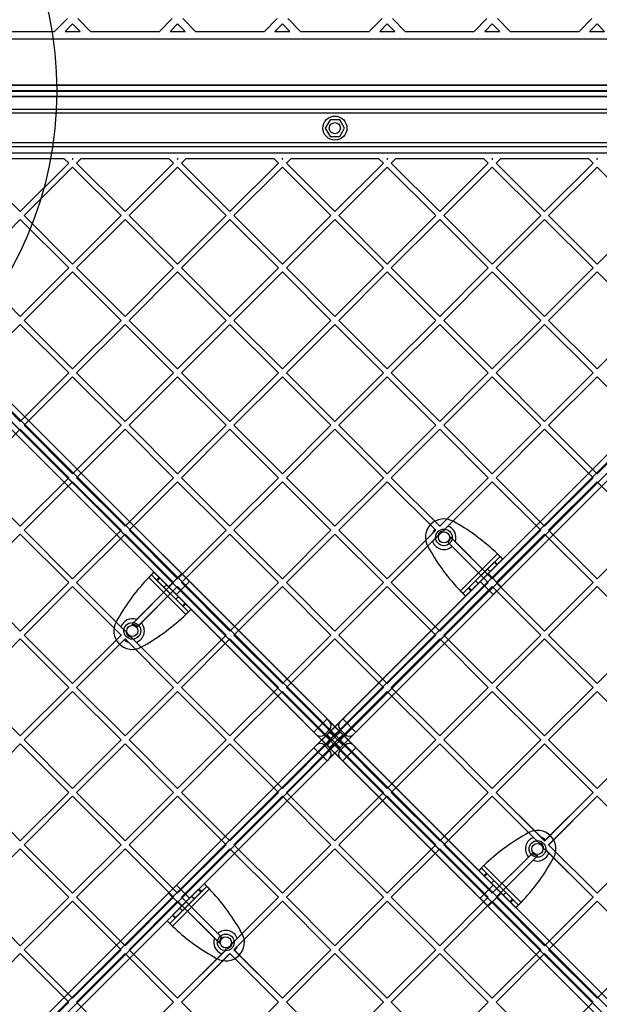
# Model space of a CAD drawing. Units: millimetres. Extents: x 16362 to 24313, y 28492 to 34050.
# Drawn here: x 19952 to 20265, y 30283 to 30814 of the extents above; entities that cross this region are included whole.
import ezdxf

# ---------------------------------------------------------------- set-up
doc = ezdxf.new("R2010")
doc.units = ezdxf.units.MM
doc.header["$LTSCALE"] = 200
doc.layers.add('OTWORY_MONTAŻOWE', color=1, linetype='Continuous')

msp = doc.modelspace()

# ---------------------------------------------------------------- linework, layer by layer
at = {"color": 7, "linetype": 'Continuous', "lineweight": 25}
for p, q in [((19971.09, 30807.86), (19977.96, 30814.73)), ((19990.49, 30807.86), (19983.62, 30814.73)), ((20027.66, 30807.86), (20034.53, 30814.73)), ((20047.06, 30807.86), (20040.19, 30814.73)), ((20084.23, 30807.86), (20091.1, 30814.73)), ((20103.63, 30807.86), (20096.76, 30814.73)), ((20140.79, 30807.86), (20147.67, 30814.73)), ((20160.2, 30807.86), (20153.32, 30814.73)), ((20197.36, 30807.86), (20204.24, 30814.73)), ((20216.77, 30807.86), (20209.89, 30814.73)), ((20253.93, 30807.86), (20260.81, 30814.73)), ((19976.75, 30807.86), (19980.79, 30811.91)), ((19984.84, 30807.86), (19980.79, 30811.91)), ((20033.31, 30807.86), (20037.36, 30811.91)), ((20041.4, 30807.86), (20037.36, 30811.91)), ((20089.88, 30807.86), (20093.93, 30811.91)), ((20097.97, 30807.86), (20093.93, 30811.91)), ((20146.45, 30807.86), (20150.5, 30811.91)), ((20154.54, 30807.86), (20150.5, 30811.91)), ((20203.02, 30807.86), (20207.06, 30811.91)), ((20211.11, 30807.86), (20207.06, 30811.91)), ((20259.59, 30807.86), (20263.63, 30811.91)), ((20267.68, 30807.86), (20263.63, 30811.91)), ((19836.97, 30803.86), (20407.46, 30803.86)), ((19933.92, 30807.86), (19971.09, 30807.86)), ((19976.75, 30807.86), (19984.84, 30807.86)), ((19990.49, 30807.86), (20027.66, 30807.86)), ((20033.31, 30807.86), (20041.4, 30807.86)), ((20047.06, 30807.86), (20084.23, 30807.86)), ((20089.88, 30807.86), (20097.97, 30807.86)), ((20103.63, 30807.86), (20140.79, 30807.86)), ((20146.45, 30807.86), (20154.54, 30807.86)), ((20160.2, 30807.86), (20197.36, 30807.86)), ((20203.02, 30807.86), (20211.11, 30807.86)), ((20216.77, 30807.86), (20253.93, 30807.86)), ((20259.59, 30807.86), (20267.68, 30807.86)), ((20430.77, 30778.86), (19813.65, 30778.86)), ((19842.7, 30778.86), (20401.73, 30778.86)), ((20432.67, 30775.66), (19811.75, 30775.66)), ((19812.71, 30775.86), (20431.71, 30775.86)), ((19813.65, 30772.66), (20430.77, 30772.66)), ((20402.23, 30772.66), (19842.2, 30772.66)), ((20401.66, 30775.86), (19842.76, 30775.86)), ((19845.2, 30775.66), (20399.22, 30775.66)), ((20352.21, 30765.66), (19892.21, 30765.66)), ((20352.21, 30763.66), (19892.21, 30763.66)), ((20119.61, 30760.16), (20117.02, 30755.66)), ((20124.81, 30760.16), (20119.61, 30760.16)), ((20127.41, 30755.66), (20124.81, 30760.16)), ((20117.02, 30755.66), (20119.61, 30751.16)), ((20119.61, 30751.16), (20124.81, 30751.16)), ((20124.81, 30751.16), (20127.41, 30755.66)), ((20438.64, 30749.16), (19798.71, 30109.23)), ((19800.12, 30106.4), (20441.47, 30747.75)), ((19802.95, 30747.75), (20115.85, 30434.85)), ((20444.3, 30106.4), (19802.95, 30747.75)), ((19805.78, 30749.16), (20445.71, 30109.23)), ((20117.97, 30436.97), (19805.78, 30749.16)), ((20352.21, 30747.66), (19892.21, 30747.66)), ((20352.21, 30745.66), (19892.21, 30745.66)), ((20126.45, 30436.97), (20438.64, 30749.16)), ((20441.47, 30747.75), (20128.58, 30434.85)), ((19798.71, 30742.09), (20110.9, 30429.9)), ((20438.64, 30102.16), (19798.71, 30742.09)), ((20113.02, 30432.03), (19800.12, 30744.92)), ((19800.12, 30744.92), (20441.47, 30103.57)), ((20444.3, 30744.92), (19802.95, 30103.57)), ((19805.78, 30102.16), (20445.71, 30742.09)), ((20410.69, 30742.16), (19833.73, 30742.16)), ((20131.4, 30432.03), (20444.3, 30744.92)), ((20445.71, 30742.09), (20133.53, 30429.9)), ((19926.34, 30736.79), (19952.51, 30710.63)), ((19976.3, 30739.16), (19928.72, 30739.16)), ((19952.51, 30710.63), (19978.67, 30736.79)), ((19954.63, 30708.5), (19980.79, 30734.67)), ((19976.3, 30739.16), (19978.67, 30736.79)), ((19980.54, 30739.16), (19980.79, 30738.91)), ((19981.04, 30739.16), (19980.54, 30739.16)), ((19980.79, 30738.91), (19981.04, 30739.16)), ((19980.79, 30734.67), (20006.95, 30708.5)), ((19982.91, 30736.79), (19985.29, 30739.16)), ((19982.91, 30736.79), (20009.08, 30710.63)), ((20032.86, 30739.16), (19985.29, 30739.16)), ((20009.08, 30710.63), (20035.24, 30736.79)), ((20011.2, 30708.5), (20037.36, 30734.67)), ((20032.86, 30739.16), (20035.24, 30736.79)), ((20037.11, 30739.16), (20037.36, 30738.91)), ((20037.61, 30739.16), (20037.11, 30739.16)), ((20037.36, 30738.91), (20037.61, 30739.16)), ((20037.36, 30734.67), (20063.52, 30708.5)), ((20039.48, 30736.79), (20041.85, 30739.16)), ((20039.48, 30736.79), (20065.64, 30710.63)), ((20089.43, 30739.16), (20041.85, 30739.16)), ((20065.64, 30710.63), (20091.81, 30736.79)), ((20067.76, 30708.5), (20093.93, 30734.67)), ((20089.43, 30739.16), (20091.81, 30736.79)), ((20093.68, 30739.16), (20093.93, 30738.91)), ((20094.18, 30739.16), (20093.68, 30739.16)), ((20093.93, 30738.91), (20094.18, 30739.16)), ((20093.93, 30734.67), (20120.09, 30708.5)), ((20096.05, 30736.79), (20098.42, 30739.16)), ((20096.05, 30736.79), (20122.21, 30710.63)), ((20146, 30739.16), (20098.42, 30739.16)), ((20122.21, 30710.63), (20148.38, 30736.79)), ((20124.33, 30708.5), (20150.5, 30734.67)), ((20146, 30739.16), (20148.38, 30736.79)), ((20150.24, 30739.16), (20150.5, 30738.91)), ((20150.75, 30739.16), (20150.24, 30739.16)), ((20150.5, 30738.91), (20150.75, 30739.16)), ((20150.5, 30734.67), (20176.66, 30708.5)), ((20152.62, 30736.79), (20154.99, 30739.16)), ((20152.62, 30736.79), (20178.78, 30710.63)), ((20202.57, 30739.16), (20154.99, 30739.16)), ((20178.78, 30710.63), (20204.94, 30736.79)), ((20180.9, 30708.5), (20207.06, 30734.67)), ((20202.57, 30739.16), (20204.94, 30736.79)), ((20206.81, 30739.16), (20207.06, 30738.91)), ((20207.32, 30739.16), (20206.81, 30739.16)), ((20207.06, 30738.91), (20207.32, 30739.16)), ((20207.06, 30734.67), (20233.23, 30708.5)), ((20209.19, 30736.79), (20211.56, 30739.16)), ((20209.19, 30736.79), (20235.35, 30710.63)), ((20259.14, 30739.16), (20211.56, 30739.16)), ((20235.35, 30710.63), (20261.51, 30736.79)), ((20237.47, 30708.5), (20263.63, 30734.67)), ((20259.14, 30739.16), (20261.51, 30736.79)), ((20263.89, 30739.16), (20263.38, 30739.16)), ((20263.38, 30739.16), (20263.63, 30738.91)), ((20263.63, 30738.91), (20263.89, 30739.16)), ((20263.63, 30734.67), (20289.8, 30708.5)), ((19954.63, 30708.5), (19980.79, 30682.34)), ((19980.79, 30682.34), (20006.95, 30708.5)), ((20011.2, 30708.5), (20037.36, 30682.34)), ((20037.36, 30682.34), (20063.52, 30708.5)), ((20067.76, 30708.5), (20093.93, 30682.34)), ((20093.93, 30682.34), (20120.09, 30708.5)), ((20124.33, 30708.5), (20150.5, 30682.34)), ((20150.5, 30682.34), (20176.66, 30708.5)), ((20180.9, 30708.5), (20207.06, 30682.34)), ((20207.06, 30682.34), (20233.23, 30708.5)), ((20237.47, 30708.5), (20263.63, 30682.34)), ((20263.63, 30682.34), (20289.8, 30708.5)), ((19926.34, 30680.22), (19952.51, 30706.38)), ((19952.51, 30706.38), (19978.67, 30680.22)), ((19982.91, 30680.22), (20009.08, 30706.38)), ((20009.08, 30706.38), (20035.24, 30680.22)), ((20039.48, 30680.22), (20065.64, 30706.38)), ((20065.64, 30706.38), (20091.81, 30680.22)), ((20096.05, 30680.22), (20122.21, 30706.38)), ((20122.21, 30706.38), (20148.38, 30680.22)), ((20152.62, 30680.22), (20178.78, 30706.38)), ((20178.78, 30706.38), (20204.94, 30680.22)), ((20209.19, 30680.22), (20235.35, 30706.38)), ((20235.35, 30706.38), (20261.51, 30680.22)), ((19926.34, 30680.22), (19952.51, 30654.06)), ((19952.51, 30654.06), (19978.67, 30680.22)), ((19954.63, 30651.94), (19980.79, 30678.1)), ((19980.79, 30678.1), (20006.95, 30651.94)), ((19982.91, 30680.22), (20009.08, 30654.06)), ((20009.08, 30654.06), (20035.24, 30680.22)), ((20011.2, 30651.94), (20037.36, 30678.1)), ((20037.36, 30678.1), (20063.52, 30651.94)), ((20039.48, 30680.22), (20065.64, 30654.06)), ((20065.64, 30654.06), (20091.81, 30680.22)), ((20067.76, 30651.94), (20093.93, 30678.1)), ((20093.93, 30678.1), (20120.09, 30651.94)), ((20096.05, 30680.22), (20122.21, 30654.06)), ((20122.21, 30654.06), (20148.38, 30680.22)), ((20124.33, 30651.94), (20150.5, 30678.1)), ((20150.5, 30678.1), (20176.66, 30651.94)), ((20152.62, 30680.22), (20178.78, 30654.06)), ((20178.78, 30654.06), (20204.94, 30680.22)), ((20180.9, 30651.94), (20207.06, 30678.1)), ((20207.06, 30678.1), (20233.23, 30651.94)), ((20209.19, 30680.22), (20235.35, 30654.06)), ((20235.35, 30654.06), (20261.51, 30680.22)), ((20237.47, 30651.94), (20263.63, 30678.1)), ((20263.63, 30678.1), (20289.8, 30651.94)), ((19926.34, 30623.65), (19952.51, 30649.81)), ((19952.51, 30649.81), (19978.67, 30623.65)), ((19954.63, 30651.94), (19980.79, 30625.77)), ((19980.79, 30625.77), (20006.95, 30651.94)), ((19982.91, 30623.65), (20009.08, 30649.81)), ((20009.08, 30649.81), (20035.24, 30623.65)), ((20011.2, 30651.94), (20037.36, 30625.77)), ((20037.36, 30625.77), (20063.52, 30651.94)), ((20039.48, 30623.65), (20065.64, 30649.81)), ((20065.64, 30649.81), (20091.81, 30623.65)), ((20067.76, 30651.94), (20093.93, 30625.77)), ((20093.93, 30625.77), (20120.09, 30651.94)), ((20096.05, 30623.65), (20122.21, 30649.81)), ((20122.21, 30649.81), (20148.38, 30623.65)), ((20124.33, 30651.94), (20150.5, 30625.77)), ((20150.5, 30625.77), (20176.66, 30651.94)), ((20152.62, 30623.65), (20178.78, 30649.81)), ((20178.78, 30649.81), (20204.94, 30623.65)), ((20180.9, 30651.94), (20207.06, 30625.77)), ((20207.06, 30625.77), (20233.23, 30651.94)), ((20209.19, 30623.65), (20235.35, 30649.81)), ((20235.35, 30649.81), (20261.51, 30623.65)), ((20237.47, 30651.94), (20263.63, 30625.77)), ((20263.63, 30625.77), (20289.8, 30651.94)), ((19926.34, 30623.65), (19952.51, 30597.49)), ((19952.51, 30597.49), (19978.67, 30623.65)), ((19982.91, 30623.65), (20009.08, 30597.49)), ((20009.08, 30597.49), (20035.24, 30623.65)), ((20039.48, 30623.65), (20065.64, 30597.49)), ((20065.64, 30597.49), (20091.81, 30623.65)), ((20096.05, 30623.65), (20122.21, 30597.49)), ((20122.21, 30597.49), (20148.38, 30623.65)), ((20152.62, 30623.65), (20178.78, 30597.49)), ((20178.78, 30597.49), (20204.94, 30623.65)), ((20209.19, 30623.65), (20235.35, 30597.49)), ((20235.35, 30597.49), (20261.51, 30623.65)), ((19954.63, 30595.37), (19980.79, 30621.53)), ((19980.79, 30621.53), (20006.95, 30595.37)), ((20011.2, 30595.37), (20037.36, 30621.53)), ((20037.36, 30621.53), (20063.52, 30595.37)), ((20067.76, 30595.37), (20093.93, 30621.53)), ((20093.93, 30621.53), (20120.09, 30595.37)), ((20124.33, 30595.37), (20150.5, 30621.53)), ((20150.5, 30621.53), (20176.66, 30595.37)), ((20180.9, 30595.37), (20207.06, 30621.53)), ((20207.06, 30621.53), (20233.23, 30595.37)), ((20237.47, 30595.37), (20263.63, 30621.53)), ((20263.63, 30621.53), (20289.8, 30595.37)), ((19926.34, 30567.08), (19952.51, 30593.25)), ((19952.51, 30593.25), (19978.67, 30567.08)), ((19954.63, 30595.37), (19980.79, 30569.2)), ((19980.79, 30569.2), (20006.95, 30595.37)), ((19982.91, 30567.08), (20009.08, 30593.25)), ((20009.08, 30593.25), (20035.24, 30567.08)), ((20011.2, 30595.37), (20037.36, 30569.2)), ((20037.36, 30569.2), (20063.52, 30595.37)), ((20039.48, 30567.08), (20065.64, 30593.25)), ((20065.64, 30593.25), (20091.81, 30567.08)), ((20067.76, 30595.37), (20093.93, 30569.2)), ((20093.93, 30569.2), (20120.09, 30595.37)), ((20096.05, 30567.08), (20122.21, 30593.25)), ((20122.21, 30593.25), (20148.38, 30567.08)), ((20124.33, 30595.37), (20150.5, 30569.2)), ((20150.5, 30569.2), (20176.66, 30595.37)), ((20152.62, 30567.08), (20178.78, 30593.25)), ((20178.78, 30593.25), (20204.94, 30567.08)), ((20180.9, 30595.37), (20207.06, 30569.2)), ((20207.06, 30569.2), (20233.23, 30595.37)), ((20209.19, 30567.08), (20235.35, 30593.25)), ((20235.35, 30593.25), (20261.51, 30567.08)), ((20237.47, 30595.37), (20263.63, 30569.2)), ((20263.63, 30569.2), (20289.8, 30595.37)), ((19926.34, 30567.08), (19952.51, 30540.92)), ((19952.51, 30540.92), (19978.67, 30567.08)), ((19954.63, 30538.8), (19980.79, 30564.96)), ((19980.79, 30564.96), (20006.95, 30538.8)), ((19982.91, 30567.08), (20009.08, 30540.92)), ((20009.08, 30540.92), (20035.24, 30567.08)), ((20011.2, 30538.8), (20037.36, 30564.96)), ((20037.36, 30564.96), (20063.52, 30538.8)), ((20039.48, 30567.08), (20065.64, 30540.92)), ((20065.64, 30540.92), (20091.81, 30567.08)), ((20067.76, 30538.8), (20093.93, 30564.96)), ((20093.93, 30564.96), (20120.09, 30538.8)), ((20096.05, 30567.08), (20122.21, 30540.92)), ((20122.21, 30540.92), (20148.38, 30567.08)), ((20124.33, 30538.8), (20150.5, 30564.96)), ((20150.5, 30564.96), (20176.66, 30538.8)), ((20150.5, 30564.96), (20176.21, 30539.25)), ((20152.62, 30567.08), (20178.78, 30540.92)), ((20152.62, 30567.08), (20178.73, 30540.97)), ((20178.78, 30540.92), (20204.94, 30567.08)), ((20178.9, 30541.04), (20204.94, 30567.08)), ((20180.9, 30538.8), (20207.06, 30564.96)), ((20183.15, 30541.04), (20207.06, 30564.96)), ((20207.06, 30564.96), (20233.23, 30538.8)), ((20209.19, 30567.08), (20235.35, 30540.92)), ((20235.35, 30540.92), (20261.51, 30567.08)), ((20237.47, 30538.8), (20263.63, 30564.96)), ((20263.63, 30564.96), (20289.8, 30538.8)), ((20187.49, 30542.73), (20185.98, 30543.59)), ((19954.63, 30538.8), (19980.79, 30512.64)), ((19980.79, 30512.64), (20006.95, 30538.8)), ((20011.2, 30538.8), (20037.36, 30512.64)), ((20037.36, 30512.64), (20063.52, 30538.8)), ((20067.76, 30538.8), (20093.93, 30512.64)), ((20093.93, 30512.64), (20120.09, 30538.8)), ((20124.33, 30538.8), (20150.5, 30512.64)), ((20150.5, 30512.64), (20176.66, 30538.8)), ((20176.21, 30539.25), (20176.66, 30538.8)), ((20178.73, 30540.97), (20178.78, 30540.92)), ((20178.78, 30540.92), (20178.9, 30541.04)), ((20180.9, 30538.8), (20181.31, 30538.39)), ((20180.9, 30538.8), (20181.31, 30538.39)), ((20207.06, 30512.64), (20233.23, 30538.8)), ((20237.47, 30538.8), (20263.63, 30512.64)), ((20263.63, 30512.64), (20289.8, 30538.8)), ((19926.34, 30510.51), (19952.51, 30536.68)), ((19952.51, 30536.68), (19978.67, 30510.51)), ((19982.91, 30510.51), (20009.08, 30536.68)), ((20009.08, 30536.68), (20035.24, 30510.51)), ((20039.48, 30510.51), (20065.64, 30536.68)), ((20065.64, 30536.68), (20091.81, 30510.51)), ((20096.05, 30510.51), (20122.21, 30536.68)), ((20122.21, 30536.68), (20148.38, 30510.51)), ((20150.5, 30512.64), (20174.89, 30537.03)), ((20152.62, 30510.51), (20177.58, 30535.48)), ((20152.62, 30510.51), (20174.89, 30532.78)), ((20184.52, 30535.18), (20207.06, 30512.64)), ((20209.19, 30510.51), (20235.35, 30536.68)), ((20235.35, 30536.68), (20261.51, 30510.51)), ((20172.34, 30529.95), (20173.2, 30528.44)), ((20183.26, 30532.2), (20204.94, 30510.51)), ((20185.39, 30530.07), (20204.94, 30510.51)), ((20187.11, 30532.59), (20207.06, 30512.64)), ((20189.89, 30506.06), (20209.87, 30526.04)), ((20191.3, 30504.65), (20211.28, 30524.63)), ((20192.72, 30503.24), (20212.69, 30523.21)), ((20208.43, 30521.78), (20211.28, 30524.63)), ((20209.85, 30520.37), (20212.69, 30523.21)), ((20211.28, 30524.63), (20212.69, 30523.21)), ((20194.47, 30507.82), (20208.11, 30521.46)), ((20195.89, 30506.41), (20209.52, 30520.04)), ((20198.11, 30511.46), (20204.47, 30517.82)), ((20205.89, 30516.41), (20204.47, 30517.82)), ((20208.11, 30521.46), (20208.43, 30521.78)), ((20208.11, 30521.46), (20209.52, 30520.04)), ((20208.43, 30521.78), (20209.85, 30520.37)), ((20209.52, 30520.04), (20209.85, 30520.37)), ((20041.81, 30493.34), (20021.83, 30513.31)), ((20023.25, 30514.73), (20024.66, 30516.14)), ((20026.09, 30511.88), (20023.25, 30514.73)), ((20043.22, 30494.75), (20023.25, 30514.73)), ((20027.5, 30513.3), (20024.66, 30516.14)), ((20044.64, 30496.16), (20024.66, 30516.14)), ((20026.09, 30511.88), (20027.5, 30513.3)), ((20026.42, 30511.56), (20026.09, 30511.88)), ((20026.42, 30511.56), (20027.83, 30512.97)), ((20040.05, 30497.92), (20026.42, 30511.56)), ((20027.83, 30512.97), (20027.5, 30513.3)), ((20041.47, 30499.34), (20027.83, 30512.97)), ((20039.6, 30515.35), (20032.53, 30508.27)), ((20039.6, 30515.35), (20032.53, 30508.27)), ((20043.84, 30511.1), (20039.6, 30515.35)), ((20043.84, 30511.1), (20039.6, 30515.35)), ((20199.52, 30510.04), (20205.89, 30516.41)), ((20200.58, 30511.1), (20204.83, 30515.35)), ((20200.58, 30511.1), (20204.83, 30515.35)), ((20211.9, 30508.27), (20204.83, 30515.35)), ((20211.9, 30508.27), (20204.83, 30515.35)), ((19926.34, 30510.51), (19952.51, 30484.35)), ((19952.51, 30484.35), (19978.67, 30510.51)), ((19954.63, 30482.23), (19980.79, 30508.39)), ((19980.79, 30508.39), (20006.95, 30482.23)), ((19980.79, 30508.39), (20006.84, 30482.35)), ((19982.91, 30510.51), (20006.83, 30486.6)), ((19982.91, 30510.51), (20009.08, 30484.35)), ((20012.69, 30487.97), (20035.24, 30510.51)), ((20015.28, 30490.56), (20035.24, 30510.51)), ((20015.68, 30486.71), (20037.36, 30508.39)), ((20017.8, 30488.84), (20037.36, 30508.39)), ((20031.47, 30509.34), (20030.05, 30507.92)), ((20036.42, 30501.56), (20030.05, 30507.92)), ((20037.83, 30502.97), (20031.47, 30509.34)), ((20036.77, 30504.03), (20032.53, 30508.27)), ((20036.77, 30504.03), (20032.53, 30508.27)), ((20036.77, 30504.03), (20043.84, 30511.1)), ((20036.77, 30504.03), (20043.84, 30511.1)), ((20037.36, 30508.39), (20063.52, 30482.23)), ((20039.48, 30510.51), (20065.64, 30484.35)), ((20065.64, 30484.35), (20091.81, 30510.51)), ((20067.76, 30482.23), (20093.93, 30508.39)), ((20093.93, 30508.39), (20120.09, 30482.23)), ((20096.05, 30510.51), (20122.21, 30484.35)), ((20122.21, 30484.35), (20148.38, 30510.51)), ((20124.33, 30482.23), (20150.5, 30508.39)), ((20150.5, 30508.39), (20176.66, 30482.23)), ((20152.62, 30510.51), (20178.78, 30484.35)), ((20178.78, 30484.35), (20204.94, 30510.51)), ((20180.9, 30482.23), (20207.06, 30508.39)), ((20191.3, 30504.65), (20194.15, 30507.49)), ((20194.15, 30507.49), (20194.47, 30507.82)), ((20194.15, 30507.49), (20195.56, 30506.08)), ((20194.47, 30507.82), (20195.89, 30506.41)), ((20195.56, 30506.08), (20195.89, 30506.41)), ((20198.11, 30511.46), (20199.52, 30510.04)), ((20200.58, 30511.1), (20207.65, 30504.03)), ((20200.58, 30511.1), (20207.65, 30504.03)), ((20207.06, 30508.39), (20233.23, 30482.23)), ((20207.65, 30504.03), (20211.9, 30508.27)), ((20207.65, 30504.03), (20211.9, 30508.27)), ((20209.19, 30510.51), (20235.35, 30484.35)), ((20235.35, 30484.35), (20261.51, 30510.51)), ((20237.47, 30482.23), (20263.63, 30508.39)), ((20263.63, 30508.39), (20289.8, 30482.23)), ((20036.42, 30501.56), (20037.83, 30502.97)), ((20192.72, 30503.24), (20191.3, 30504.65)), ((20192.72, 30503.24), (20195.56, 30506.08)), ((20040.05, 30497.92), (20041.47, 30499.34)), ((20040.38, 30497.59), (20040.05, 30497.92)), ((20040.38, 30497.59), (20041.79, 30499.01)), ((20043.22, 30494.75), (20040.38, 30497.59)), ((20041.79, 30499.01), (20041.47, 30499.34)), ((20044.64, 30496.16), (20041.79, 30499.01)), ((20044.64, 30496.16), (20043.22, 30494.75)), ((20005.15, 30490.94), (20004.29, 30489.43)), ((19926.34, 30453.95), (19952.51, 30480.11)), ((19952.51, 30480.11), (19978.67, 30453.95)), ((19954.63, 30482.23), (19980.79, 30456.07)), ((19980.79, 30456.07), (20006.95, 30482.23)), ((19980.79, 30456.07), (20006.9, 30482.17)), ((19982.91, 30453.95), (20009.08, 30480.11)), ((19982.91, 30453.95), (20008.62, 30479.65)), ((20006.84, 30482.35), (20006.95, 30482.23)), ((20006.9, 30482.17), (20006.95, 30482.23)), ((20008.62, 30479.65), (20009.08, 30480.11)), ((20009.08, 30484.35), (20009.49, 30484.76)), ((20009.08, 30484.35), (20009.49, 30484.76)), ((20009.08, 30480.11), (20035.24, 30453.95)), ((20012.4, 30481.03), (20037.36, 30456.07)), ((20037.36, 30456.07), (20063.52, 30482.23)), ((20039.48, 30453.95), (20065.64, 30480.11)), ((20065.64, 30480.11), (20091.81, 30453.95)), ((20067.76, 30482.23), (20093.93, 30456.07)), ((20093.93, 30456.07), (20120.09, 30482.23)), ((20096.05, 30453.95), (20122.21, 30480.11)), ((20122.21, 30480.11), (20148.38, 30453.95)), ((20124.33, 30482.23), (20150.5, 30456.07)), ((20150.5, 30456.07), (20176.66, 30482.23)), ((20152.62, 30453.95), (20178.78, 30480.11)), ((20178.78, 30480.11), (20204.94, 30453.95)), ((20180.9, 30482.23), (20207.06, 30456.07)), ((20207.06, 30456.07), (20233.23, 30482.23)), ((20209.19, 30453.95), (20235.35, 30480.11)), ((20235.35, 30480.11), (20261.51, 30453.95)), ((20237.47, 30482.23), (20263.63, 30456.07)), ((20263.63, 30456.07), (20289.8, 30482.23)), ((20010.84, 30478.34), (20035.24, 30453.95)), ((20015.09, 30478.33), (20037.36, 30456.07)), ((20017.92, 30475.79), (20019.44, 30476.65)), ((19926.34, 30453.95), (19952.51, 30427.78)), ((19952.51, 30427.78), (19978.67, 30453.95)), ((19982.91, 30453.95), (20009.08, 30427.78)), ((20009.08, 30427.78), (20035.24, 30453.95)), ((20039.48, 30453.95), (20065.64, 30427.78)), ((20065.64, 30427.78), (20091.81, 30453.95)), ((20096.05, 30453.95), (20122.21, 30427.78)), ((20122.21, 30427.78), (20148.38, 30453.95)), ((20152.62, 30453.95), (20178.78, 30427.78)), ((20178.78, 30427.78), (20204.94, 30453.95)), ((20209.19, 30453.95), (20235.35, 30427.78)), ((20235.35, 30427.78), (20261.51, 30453.95)), ((19954.63, 30425.66), (19980.79, 30451.82)), ((19980.79, 30451.82), (20006.95, 30425.66)), ((20011.2, 30425.66), (20037.36, 30451.82)), ((20037.36, 30451.82), (20063.52, 30425.66)), ((20067.76, 30425.66), (20093.93, 30451.82)), ((20093.93, 30451.82), (20120.09, 30425.66)), ((20124.33, 30425.66), (20150.5, 30451.82)), ((20150.5, 30451.82), (20176.66, 30425.66)), ((20180.9, 30425.66), (20207.06, 30451.82)), ((20207.06, 30451.82), (20233.23, 30425.66)), ((20237.47, 30425.66), (20263.63, 30451.82)), ((20263.63, 30451.82), (20289.8, 30425.66)), ((20113.02, 30432.03), (20110.9, 30429.9)), ((20115.85, 30434.85), (20113.02, 30432.03)), ((20116.56, 30428.49), (20113.02, 30432.03)), ((20117.97, 30436.97), (20115.85, 30434.85)), ((20115.85, 30434.85), (20119.38, 30431.32)), ((20119.38, 30435.56), (20117.97, 30436.97)), ((20119.38, 30429.9), (20125.04, 30435.56)), ((20125.04, 30429.9), (20119.38, 30435.56)), ((20125.04, 30435.56), (20126.45, 30436.97)), ((20128.58, 30434.85), (20125.04, 30431.32)), ((20126.45, 30436.97), (20128.58, 30434.85)), ((20127.87, 30428.49), (20131.4, 30432.03)), ((20128.58, 30434.85), (20131.4, 30432.03)), ((20131.4, 30432.03), (20133.53, 30429.9)), ((20110.9, 30429.9), (20112.31, 30428.49)), ((20112.31, 30422.83), (20117.97, 30428.49)), ((20112.31, 30428.49), (20117.97, 30422.83)), ((20119.38, 30431.32), (20116.56, 30428.49)), ((20120.09, 30424.95), (20116.56, 30428.49)), ((20117.97, 30428.49), (20119.38, 30429.9)), ((20117.97, 30428.49), (20120.09, 30426.37)), ((20119.38, 30431.32), (20122.92, 30427.78)), ((20119.38, 30429.9), (20121.51, 30427.78)), ((20121.51, 30427.78), (20120.09, 30426.37)), ((20120.09, 30424.95), (20122.92, 30427.78)), ((20125.04, 30431.32), (20121.51, 30427.78)), ((20124.33, 30424.95), (20121.51, 30427.78)), ((20125.04, 30429.9), (20122.92, 30427.78)), ((20122.92, 30427.78), (20124.33, 30426.37)), ((20124.33, 30424.95), (20127.87, 30428.49)), ((20126.45, 30428.49), (20124.33, 30426.37)), ((20127.87, 30428.49), (20125.04, 30431.32)), ((20126.45, 30428.49), (20125.04, 30429.9)), ((20132.11, 30428.49), (20126.45, 30422.83)), ((20132.11, 30422.83), (20126.45, 30428.49)), ((20133.53, 30429.9), (20132.11, 30428.49)), ((19798.71, 30109.23), (20110.9, 30421.42)), ((19926.34, 30397.38), (19952.51, 30423.54)), ((19952.51, 30423.54), (19978.67, 30397.38)), ((19954.63, 30425.66), (19980.79, 30399.5)), ((19980.79, 30399.5), (20006.95, 30425.66)), ((19982.91, 30397.38), (20009.08, 30423.54)), ((20009.08, 30423.54), (20035.24, 30397.38)), ((20011.2, 30425.66), (20037.36, 30399.5)), ((20037.36, 30399.5), (20063.52, 30425.66)), ((20039.48, 30397.38), (20065.64, 30423.54)), ((20065.64, 30423.54), (20091.81, 30397.38)), ((20067.76, 30425.66), (20093.93, 30399.5)), ((20093.93, 30399.5), (20120.09, 30425.66)), ((20096.05, 30397.38), (20122.21, 30423.54)), ((20110.9, 30421.42), (20112.31, 30422.83)), ((20113.02, 30419.3), (20110.9, 30421.42)), ((20116.56, 30422.83), (20113.02, 30419.3)), ((20120.09, 30426.37), (20116.56, 30422.83)), ((20119.38, 30420), (20116.56, 30422.83)), ((20120.09, 30424.95), (20117.97, 30422.83)), ((20117.97, 30422.83), (20119.38, 30421.42)), ((20119.38, 30420), (20122.92, 30423.54)), ((20121.51, 30423.54), (20119.38, 30421.42)), ((20125.04, 30421.42), (20119.38, 30415.76)), ((20119.38, 30421.42), (20125.04, 30415.76)), ((20120.09, 30426.37), (20122.92, 30423.54)), ((20121.51, 30423.54), (20120.09, 30424.95)), ((20124.33, 30426.37), (20121.51, 30423.54)), ((20125.04, 30420), (20121.51, 30423.54)), ((20122.21, 30423.54), (20148.38, 30397.38)), ((20122.92, 30423.54), (20124.33, 30424.95)), ((20122.92, 30423.54), (20125.04, 30421.42)), ((20124.33, 30426.37), (20127.87, 30422.83)), ((20124.33, 30425.66), (20150.5, 30399.5)), ((20124.33, 30424.95), (20126.45, 30422.83)), ((20126.45, 30422.83), (20125.04, 30421.42)), ((20125.04, 30420), (20127.87, 30422.83)), ((20127.87, 30422.83), (20131.4, 30419.3)), ((20131.4, 30419.3), (20133.53, 30421.42)), ((20133.53, 30421.42), (20132.11, 30422.83)), ((20445.71, 30109.23), (20133.53, 30421.42)), ((20150.5, 30399.5), (20176.66, 30425.66)), ((20152.62, 30397.38), (20178.78, 30423.54)), ((20178.78, 30423.54), (20204.94, 30397.38)), ((20180.9, 30425.66), (20207.06, 30399.5)), ((20207.06, 30399.5), (20233.23, 30425.66)), ((20209.19, 30397.38), (20235.35, 30423.54)), ((20235.35, 30423.54), (20261.51, 30397.38)), ((20237.47, 30425.66), (20263.63, 30399.5)), ((20263.63, 30399.5), (20289.8, 30425.66)), ((20113.02, 30419.3), (19800.12, 30106.4)), ((19802.95, 30103.57), (20115.85, 30416.47)), ((20115.85, 30416.47), (20113.02, 30419.3)), ((20115.85, 30416.47), (20119.38, 30420)), ((20117.97, 30414.35), (20115.85, 30416.47)), ((20128.58, 30416.47), (20125.04, 30420)), ((20126.45, 30414.35), (20128.58, 30416.47)), ((20128.58, 30416.47), (20131.4, 30419.3)), ((20441.47, 30103.57), (20128.58, 30416.47)), ((20131.4, 30419.3), (20444.3, 30106.4)), ((20117.97, 30414.35), (19805.78, 30102.16)), ((20119.38, 30415.76), (20117.97, 30414.35)), ((20125.04, 30415.76), (20126.45, 30414.35)), ((20126.45, 30414.35), (20438.64, 30102.16)), ((19926.34, 30397.38), (19952.51, 30371.21)), ((19952.51, 30371.21), (19978.67, 30397.38)), ((19954.63, 30369.09), (19980.79, 30395.26)), ((19980.79, 30395.26), (20006.95, 30369.09)), ((19982.91, 30397.38), (20009.08, 30371.21)), ((20009.08, 30371.21), (20035.24, 30397.38)), ((20011.2, 30369.09), (20037.36, 30395.26)), ((20037.36, 30395.26), (20063.52, 30369.09)), ((20039.48, 30397.38), (20065.64, 30371.21)), ((20065.64, 30371.21), (20091.81, 30397.38)), ((20067.76, 30369.09), (20093.93, 30395.26)), ((20093.93, 30395.26), (20120.09, 30369.09)), ((20096.05, 30397.38), (20122.21, 30371.21)), ((20122.21, 30371.21), (20148.38, 30397.38)), ((20124.33, 30369.09), (20150.5, 30395.26)), ((20150.5, 30395.26), (20176.66, 30369.09)), ((20152.62, 30397.38), (20178.78, 30371.21)), ((20178.78, 30371.21), (20204.94, 30397.38)), ((20180.9, 30369.09), (20207.06, 30395.26)), ((20207.06, 30395.26), (20229.33, 30372.99)), ((20207.06, 30395.26), (20232.03, 30370.29)), ((20209.19, 30397.38), (20235.35, 30371.21)), ((20209.19, 30397.38), (20233.58, 30372.98)), ((20235.35, 30371.21), (20261.51, 30397.38)), ((20235.8, 30371.67), (20261.51, 30397.38)), ((20237.47, 30369.09), (20263.63, 30395.26)), ((20237.53, 30369.15), (20263.63, 30395.26)), ((20263.63, 30395.26), (20289.8, 30369.09)), ((20226.5, 30375.53), (20224.99, 30374.67)), ((19954.63, 30369.09), (19980.79, 30342.93)), ((19980.79, 30342.93), (20006.95, 30369.09)), ((20011.2, 30369.09), (20037.36, 30342.93)), ((20037.36, 30342.93), (20063.52, 30369.09)), ((20067.76, 30369.09), (20093.93, 30342.93)), ((20093.93, 30342.93), (20120.09, 30369.09)), ((20124.33, 30369.09), (20150.5, 30342.93)), ((20150.5, 30342.93), (20176.66, 30369.09)), ((20180.9, 30369.09), (20207.06, 30342.93)), ((20235.35, 30371.21), (20235.8, 30371.67)), ((20237.47, 30369.09), (20237.53, 30369.15)), ((20237.47, 30369.09), (20263.63, 30342.93)), ((20237.47, 30369.09), (20237.59, 30368.97)), ((20237.59, 30368.97), (20263.63, 30342.93)), ((20263.63, 30342.93), (20289.8, 30369.09)), ((19926.34, 30340.81), (19952.51, 30366.97)), ((19952.51, 30366.97), (19978.67, 30340.81)), ((19982.91, 30340.81), (20009.08, 30366.97)), ((20009.08, 30366.97), (20035.24, 30340.81)), ((20039.48, 30340.81), (20065.64, 30366.97)), ((20065.64, 30366.97), (20091.81, 30340.81)), ((20096.05, 30340.81), (20122.21, 30366.97)), ((20122.21, 30366.97), (20148.38, 30340.81)), ((20152.62, 30340.81), (20178.78, 30366.97)), ((20178.78, 30366.97), (20204.94, 30340.81)), ((20207.06, 30342.93), (20228.75, 30364.61)), ((20209.19, 30340.81), (20231.73, 30363.35)), ((20226.62, 30362.49), (20228.75, 30364.61)), ((20234.94, 30366.56), (20235.35, 30366.97)), ((20234.94, 30366.56), (20235.35, 30366.97)), ((20235.35, 30366.97), (20261.51, 30340.81)), ((20237.59, 30364.73), (20261.51, 30340.81)), ((20202.61, 30357.99), (20222.59, 30338.01)), ((20207.06, 30342.93), (20226.62, 30362.49)), ((20209.19, 30340.81), (20229.14, 30360.76)), ((20239.28, 30360.38), (20240.14, 30361.9)), ((20199.79, 30355.16), (20201.2, 30356.57)), ((20199.79, 30355.16), (20202.63, 30352.31)), ((20199.79, 30355.16), (20219.76, 30335.18)), ((20201.2, 30356.57), (20204.05, 30353.73)), ((20201.2, 30356.57), (20221.18, 30336.59)), ((20204.05, 30353.73), (20202.63, 30352.31)), ((20202.63, 30352.31), (20202.96, 30351.99)), ((20204.37, 30353.4), (20202.96, 30351.99)), ((20204.05, 30353.73), (20204.37, 30353.4)), ((20204.37, 30353.4), (20218.01, 30339.77)), ((20051.71, 30348.09), (20031.73, 30328.11)), ((20032.53, 30343.05), (20036.77, 30347.29)), ((20032.53, 30343.05), (20036.77, 30347.29)), ((20043.84, 30340.22), (20036.77, 30347.29)), ((20043.84, 30340.22), (20036.77, 30347.29)), ((20051.71, 30348.09), (20048.86, 30345.24)), ((20051.71, 30348.09), (20053.12, 30346.67)), ((20207.65, 30347.29), (20200.58, 30340.22)), ((20207.65, 30347.29), (20200.58, 30340.22)), ((20202.96, 30351.99), (20216.59, 30338.35)), ((20208.01, 30349.77), (20206.59, 30348.35)), ((20206.59, 30348.35), (20212.96, 30341.99)), ((20211.9, 30343.05), (20207.65, 30347.29)), ((20211.9, 30343.05), (20207.65, 30347.29)), ((20208.01, 30349.77), (20214.37, 30343.4)), ((20032.53, 30343.05), (20039.6, 30335.98)), ((20032.53, 30343.05), (20039.6, 30335.98)), ((20053.12, 30346.67), (20033.14, 30326.69)), ((20054.54, 30345.26), (20034.56, 30325.28)), ((20048.54, 30344.92), (20034.9, 30331.28)), ((20049.95, 30343.5), (20036.32, 30329.87)), ((20048.86, 30345.24), (20048.54, 30344.92)), ((20049.95, 30343.5), (20048.54, 30344.92)), ((20050.28, 30343.83), (20048.86, 30345.24)), ((20050.28, 30343.83), (20049.95, 30343.5)), ((20053.12, 30346.67), (20050.28, 30343.83)), ((20204.83, 30335.98), (20211.9, 30343.05)), ((20204.83, 30335.98), (20211.9, 30343.05)), ((20212.96, 30341.99), (20214.37, 30343.4)), ((19926.34, 30340.81), (19952.51, 30314.65)), ((19952.51, 30314.65), (19978.67, 30340.81)), ((19954.63, 30312.52), (19980.79, 30338.69)), ((19980.79, 30338.69), (20006.95, 30312.52)), ((19982.91, 30340.81), (20009.08, 30314.65)), ((20009.08, 30314.65), (20035.24, 30340.81)), ((20011.2, 30312.52), (20037.36, 30338.69)), ((20037.36, 30338.69), (20057.32, 30318.73)), ((20037.36, 30338.69), (20059.9, 30316.14)), ((20044.9, 30341.28), (20038.54, 30334.92)), ((20039.48, 30340.81), (20059.04, 30321.25)), ((20039.48, 30340.81), (20061.16, 30319.12)), ((20039.6, 30335.98), (20043.84, 30340.22)), ((20039.6, 30335.98), (20043.84, 30340.22)), ((20046.32, 30339.87), (20039.95, 30333.5)), ((20046.32, 30339.87), (20044.9, 30341.28)), ((20066.84, 30315.85), (20091.81, 30340.81)), ((20067.76, 30312.52), (20093.93, 30338.69)), ((20069.53, 30314.29), (20093.93, 30338.69)), ((20069.54, 30318.54), (20091.81, 30340.81)), ((20093.93, 30338.69), (20120.09, 30312.52)), ((20096.05, 30340.81), (20122.21, 30314.65)), ((20122.21, 30314.65), (20148.38, 30340.81)), ((20124.33, 30312.52), (20150.5, 30338.69)), ((20150.5, 30338.69), (20176.66, 30312.52)), ((20152.62, 30340.81), (20178.78, 30314.65)), ((20178.78, 30314.65), (20204.94, 30340.81)), ((20180.9, 30312.52), (20207.06, 30338.69)), ((20204.83, 30335.98), (20200.58, 30340.22)), ((20204.83, 30335.98), (20200.58, 30340.22)), ((20207.06, 30338.69), (20233.23, 30312.52)), ((20209.19, 30340.81), (20235.35, 30314.65)), ((20218.01, 30339.77), (20216.59, 30338.35)), ((20216.59, 30338.35), (20216.92, 30338.02)), ((20218.33, 30339.44), (20216.92, 30338.02)), ((20216.92, 30338.02), (20219.76, 30335.18)), ((20218.01, 30339.77), (20218.33, 30339.44)), ((20218.33, 30339.44), (20221.18, 30336.59)), ((20221.18, 30336.59), (20219.76, 30335.18)), ((20235.35, 30314.65), (20261.51, 30340.81)), ((20237.47, 30312.52), (20263.63, 30338.69)), ((20263.63, 30338.69), (20289.8, 30312.52)), ((20034.58, 30330.95), (20031.73, 30328.11)), ((20034.9, 30331.28), (20034.58, 30330.95)), ((20035.99, 30329.54), (20034.58, 30330.95)), ((20036.32, 30329.87), (20034.9, 30331.28)), ((20038.54, 30334.92), (20039.95, 30333.5)), ((20033.14, 30326.69), (20031.73, 30328.11)), ((20035.99, 30329.54), (20033.14, 30326.69)), ((20036.32, 30329.87), (20035.99, 30329.54)), ((20059.04, 30321.25), (20061.16, 30319.12)), ((20072.08, 30321.37), (20071.22, 30322.89)), ((19926.34, 30284.24), (19952.51, 30310.4)), ((19952.51, 30310.4), (19978.67, 30284.24)), ((19954.63, 30312.52), (19980.79, 30286.36)), ((19980.79, 30286.36), (20006.95, 30312.52)), ((19982.91, 30284.24), (20009.08, 30310.4)), ((20009.08, 30310.4), (20035.24, 30284.24)), ((20011.2, 30312.52), (20037.36, 30286.36)), ((20037.36, 30286.36), (20063.52, 30312.52)), ((20037.36, 30286.36), (20061.28, 30310.28)), ((20039.48, 30284.24), (20065.64, 30310.4)), ((20039.48, 30284.24), (20065.53, 30310.29)), ((20063.11, 30312.94), (20063.52, 30312.52)), ((20063.11, 30312.94), (20063.52, 30312.52)), ((20065.53, 30310.29), (20065.64, 30310.4)), ((20065.64, 30310.4), (20091.81, 30284.24)), ((20065.64, 30310.4), (20065.7, 30310.35)), ((20065.7, 30310.35), (20091.81, 30284.24)), ((20067.76, 30312.52), (20093.93, 30286.36)), ((20067.76, 30312.52), (20068.22, 30312.07)), ((20068.22, 30312.07), (20093.93, 30286.36)), ((20093.93, 30286.36), (20120.09, 30312.52)), ((20096.05, 30284.24), (20122.21, 30310.4)), ((20122.21, 30310.4), (20148.38, 30284.24)), ((20124.33, 30312.52), (20150.5, 30286.36)), ((20150.5, 30286.36), (20176.66, 30312.52)), ((20152.62, 30284.24), (20178.78, 30310.4)), ((20178.78, 30310.4), (20204.94, 30284.24)), ((20180.9, 30312.52), (20207.06, 30286.36)), ((20207.06, 30286.36), (20233.23, 30312.52)), ((20209.19, 30284.24), (20235.35, 30310.4)), ((20235.35, 30310.4), (20261.51, 30284.24)), ((20237.47, 30312.52), (20263.63, 30286.36)), ((20263.63, 30286.36), (20289.8, 30312.52)), ((20056.93, 30308.6), (20058.45, 30307.74)), ((19952.51, 30258.08), (19978.67, 30284.24)), ((19982.91, 30284.24), (20009.08, 30258.08)), ((20009.08, 30258.08), (20035.24, 30284.24)), ((20039.48, 30284.24), (20065.64, 30258.08)), ((20065.64, 30258.08), (20091.81, 30284.24)), ((20096.05, 30284.24), (20122.21, 30258.08)), ((20122.21, 30258.08), (20148.38, 30284.24)), ((20152.62, 30284.24), (20178.78, 30258.08)), ((20178.78, 30258.08), (20204.94, 30284.24)), ((20209.19, 30284.24), (20235.35, 30258.08)), ((20235.35, 30258.08), (20261.51, 30284.24))]:
    msp.add_line(p, q, dxfattribs=at)
for centre, radius in [((20122.21, 30755.66), 6.5), ((20122.21, 30755.66), 3), ((20122.21, 30755.66), 3), ((20181.03, 30534.9), 4.5), ((20181.03, 30534.9), 4.5), ((20181.03, 30534.9), 3), ((20181.03, 30534.9), 3), ((20012.98, 30484.48), 4.5), ((20012.98, 30484.48), 4.5), ((20012.98, 30484.48), 3), ((20012.98, 30484.48), 3), ((20231.45, 30366.84), 4.5), ((20231.45, 30366.84), 4.5), ((20231.45, 30366.84), 3), ((20231.45, 30366.84), 3), ((20063.39, 30316.43), 4.5), ((20063.39, 30316.43), 4.5), ((20063.39, 30316.43), 3), ((20063.39, 30316.43), 3)]:
    msp.add_circle(centre, radius, dxfattribs=at)
for centre, radius, start, end in [((20181.04, 30534.89), 10, 60.3816, 209.6184), ((20181.04, 30534.89), 10, 60.3816, 209.6184), ((20181.03, 30534.9), 6.5, 137.9395, 160.8419), ((20181.03, 30534.9), 3.5, 85.3676, 170.4832), ((20181.03, 30534.9), 6.5, 109.1581, 110.7791), ((20181.03, 30534.9), 6.5, 339.2209, 71.0058), ((20131.65, 30444.49), 113, 46.1948, 60.3816), ((20131.65, 30444.49), 113, 46.1948, 60.3816), ((20181.03, 30534.9), 6.5, 198.9942, 312.0605), ((20181.03, 30534.9), 3.5, 309.535, 4.6324), ((20271.44, 30584.28), 113, 209.6184, 223.8052), ((20271.44, 30584.28), 113, 209.6184, 223.8052), ((20103.38, 30435.09), 113, 136.1948, 150.3816), ((20103.38, 30435.09), 113, 136.1948, 150.3816), ((20012.98, 30484.48), 6.5, 69.2209, 161.0058), ((19963.59, 30574.89), 113, 299.6184, 313.8052), ((19963.59, 30574.89), 113, 299.6184, 313.8052), ((20012.98, 30484.49), 10, 150.3816, 299.6184), ((20012.98, 30484.49), 10, 150.3816, 299.6184), ((20012.98, 30484.48), 3.5, 39.535, 94.6324), ((20012.98, 30484.48), 6.5, 288.9942, 42.0605), ((20012.98, 30484.48), 6.5, 199.1581, 200.7791), ((20012.98, 30484.48), 6.5, 227.9395, 250.8419), ((20012.98, 30484.48), 3.5, 175.3676, 260.4832), ((20117.26, 30433.44), 3, 315, 45), ((20117.26, 30433.44), 3, 315, 45), ((20127.16, 30433.44), 3, 135, 225), ((20127.16, 30433.44), 3, 135, 225), ((20114.43, 30430.61), 3, 225, 315), ((20114.43, 30430.61), 3, 225, 315), ((20129.99, 30430.61), 3, 225, 315), ((20129.99, 30430.61), 3, 225, 315), ((20114.43, 30420.71), 3, 45, 135), ((20114.43, 30420.71), 3, 45, 135), ((20129.99, 30420.71), 3, 45, 135), ((20129.99, 30420.71), 3, 45, 135), ((20117.26, 30417.88), 3, 315, 45), ((20117.26, 30417.88), 3, 315, 45), ((20127.16, 30417.88), 3, 135, 225), ((20127.16, 30417.88), 3, 135, 225), ((20280.83, 30276.43), 113, 119.6184, 133.8052), ((20280.83, 30276.43), 113, 119.6184, 133.8052), ((20231.44, 30366.84), 10, 330.3816, 119.6184), ((20231.44, 30366.84), 10, 330.3816, 119.6184), ((20231.45, 30366.84), 6.5, 108.9942, 222.0605), ((20231.45, 30366.84), 3.5, 355.3676, 80.4832), ((20231.45, 30366.84), 6.5, 47.9395, 70.8419), ((20231.45, 30366.84), 6.5, 19.1581, 20.7791), ((20231.45, 30366.84), 3.5, 219.535, 274.6324), ((20231.45, 30366.84), 6.5, 249.2209, 341.0058), ((20141.04, 30416.23), 113, 316.1948, 330.3816), ((20141.04, 30416.23), 113, 316.1948, 330.3816), ((19972.99, 30267.04), 113, 29.6184, 43.8052), ((19972.99, 30267.04), 113, 29.6184, 43.8052), ((20112.78, 30406.83), 113, 226.1948, 240.3816), ((20112.78, 30406.83), 113, 226.1948, 240.3816), ((20063.39, 30316.43), 10, 240.3816, 29.6184), ((20063.39, 30316.43), 10, 240.3816, 29.6184), ((20063.39, 30316.43), 6.5, 18.9942, 132.0605), ((20063.39, 30316.43), 6.5, 159.2209, 251.0058), ((20063.39, 30316.43), 3.5, 129.535, 184.6324), ((20063.39, 30316.43), 3.5, 265.3676, 350.4832), ((20063.39, 30316.43), 6.5, 289.1581, 290.7791), ((20063.39, 30316.43), 6.5, 317.9395, 340.8419)]:
    msp.add_arc(centre, radius, start, end, dxfattribs=at)
for points, knots in [([(20174.89, 30537.03), (20174.96, 30537.1), (20175.52, 30537.66), (20176.13, 30538.27), (20176.66, 30538.8)], [0, 0, 0, 0, 0.122887, 1, 1, 1, 1]), ([(20180.9, 30538.8), (20181.15, 30539.04), (20181.93, 30539.83), (20182.65, 30540.55), (20183.15, 30541.04)], [0, 0, 0, 0, 0.311001, 1, 1, 1, 1]), ([(20174.89, 30532.78), (20175.25, 30533.14), (20176.1, 30533.99), (20177.04, 30534.94), (20177.58, 30535.48)], [0, 0, 0, 0, 0.425152, 1, 1, 1, 1]), ([(20184.52, 30535.18), (20184.97, 30534.73), (20185.87, 30533.83), (20186.69, 30533.01), (20187.11, 30532.59)], [0, 0, 0, 0, 0.497979, 1, 1, 1, 1]), ([(20183.26, 30532.2), (20183.54, 30531.92), (20184.25, 30531.21), (20184.96, 30530.5), (20185.39, 30530.07)], [0, 0, 0, 0, 0.397386, 1, 1, 1, 1]), ([(20012.69, 30487.97), (20013.14, 30488.42), (20014.04, 30489.32), (20014.87, 30490.14), (20015.28, 30490.56)], [0, 0, 0, 0, 0.497979, 1, 1, 1, 1]), ([(20006.83, 30486.6), (20007.04, 30486.39), (20007.68, 30485.74), (20008.42, 30485), (20008.99, 30484.44), (20009.08, 30484.35)], [0, 0, 0, 0, 0.291808, 0.886809, 1, 1, 1, 1]), ([(20015.68, 30486.71), (20015.96, 30486.99), (20016.67, 30487.7), (20017.37, 30488.41), (20017.8, 30488.84)], [0, 0, 0, 0, 0.397386, 1, 1, 1, 1]), ([(20009.08, 30480.11), (20009.25, 30479.94), (20009.85, 30479.33), (20010.43, 30478.75), (20010.84, 30478.34)], [0, 0, 0, 0, 0.279618, 1, 1, 1, 1]), ([(20012.4, 30481.03), (20012.45, 30480.97), (20012.97, 30480.46), (20013.88, 30479.55), (20014.68, 30478.74), (20015.09, 30478.33)], [0, 0, 0, 0, 0.055742, 0.525693, 1, 1, 1, 1]), ([(20229.33, 30372.99), (20229.69, 30372.63), (20230.54, 30371.78), (20231.49, 30370.83), (20232.03, 30370.29)], [0, 0, 0, 0, 0.425152, 1, 1, 1, 1]), ([(20233.58, 30372.98), (20233.65, 30372.91), (20234.21, 30372.35), (20234.82, 30371.75), (20235.35, 30371.21)], [0, 0, 0, 0, 0.122887, 1, 1, 1, 1]), ([(20229.14, 30360.76), (20229.55, 30361.18), (20230.38, 30362), (20231.28, 30362.9), (20231.73, 30363.35)], [0, 0, 0, 0, 0.499049, 1, 1, 1, 1]), ([(20235.35, 30366.97), (20235.59, 30366.73), (20236.38, 30365.94), (20237.1, 30365.22), (20237.59, 30364.73)], [0, 0, 0, 0, 0.311001, 1, 1, 1, 1]), ([(20057.32, 30318.73), (20057.73, 30318.32), (20058.55, 30317.49), (20059.45, 30316.59), (20059.9, 30316.14)], [0, 0, 0, 0, 0.499049, 1, 1, 1, 1]), ([(20066.84, 30315.85), (20066.9, 30315.9), (20067.42, 30316.42), (20068.32, 30317.32), (20069.13, 30318.13), (20069.54, 30318.54)], [0, 0, 0, 0, 0.055742, 0.525693, 1, 1, 1, 1]), ([(20061.28, 30310.28), (20061.49, 30310.49), (20062.13, 30311.13), (20062.87, 30311.87), (20063.43, 30312.43), (20063.52, 30312.52)], [0, 0, 0, 0, 0.291808, 0.886809, 1, 1, 1, 1]), ([(20067.76, 30312.52), (20067.94, 30312.69), (20068.54, 30313.3), (20069.12, 30313.88), (20069.53, 30314.29)], [0, 0, 0, 0, 0.279618, 1, 1, 1, 1])]:
    msp.add_open_spline(points, degree=3, knots=knots, dxfattribs=at)
for points in [[(20209.87, 30526.04), (20210.05, 30525.86), (20210.42, 30525.49), (20210.95, 30524.95), (20211.45, 30524.46), (20211.88, 30524.03), (20212.23, 30523.68), (20212.49, 30523.41), (20212.66, 30523.25), (20212.68, 30523.22), (20212.69, 30523.21)], [(20209.87, 30526.04), (20209.96, 30525.95), (20210.14, 30525.76), (20210.41, 30525.5), (20210.66, 30525.25), (20210.87, 30525.04), (20211.05, 30524.86), (20211.18, 30524.73), (20211.26, 30524.64), (20211.27, 30524.63), (20211.28, 30524.63)], [(20021.83, 30513.31), (20022.02, 30513.5), (20022.39, 30513.87), (20022.92, 30514.4), (20023.41, 30514.9), (20023.84, 30515.33), (20024.2, 30515.68), (20024.46, 30515.94), (20024.63, 30516.11), (20024.65, 30516.13), (20024.66, 30516.14)], [(20021.83, 30513.31), (20021.92, 30513.41), (20022.11, 30513.59), (20022.38, 30513.86), (20022.62, 30514.11), (20022.84, 30514.32), (20023.01, 30514.5), (20023.15, 30514.63), (20023.23, 30514.71), (20023.24, 30514.72), (20023.25, 30514.73)], [(20191.3, 30504.65), (20191.3, 30504.65), (20191.29, 30504.67), (20191.2, 30504.75), (20191.07, 30504.88), (20190.89, 30505.06), (20190.68, 30505.27), (20190.43, 30505.52), (20190.16, 30505.79), (20189.98, 30505.97), (20189.89, 30506.06)], [(20192.72, 30503.24), (20192.7, 30503.25), (20192.68, 30503.27), (20192.52, 30503.44), (20192.25, 30503.7), (20191.9, 30504.05), (20191.47, 30504.48), (20190.98, 30504.97), (20190.44, 30505.51), (20190.07, 30505.88), (20189.89, 30506.06)], [(20044.64, 30496.16), (20044.63, 30496.15), (20044.61, 30496.13), (20044.44, 30495.96), (20044.18, 30495.7), (20043.82, 30495.35), (20043.39, 30494.92), (20042.9, 30494.43), (20042.36, 30493.89), (20041.99, 30493.52), (20041.81, 30493.34)], [(20043.22, 30494.75), (20043.22, 30494.74), (20043.21, 30494.73), (20043.12, 30494.65), (20042.99, 30494.52), (20042.82, 30494.34), (20042.6, 30494.13), (20042.35, 30493.88), (20042.09, 30493.61), (20041.9, 30493.43), (20041.81, 30493.34)], [(20199.79, 30355.16), (20199.8, 30355.17), (20199.82, 30355.19), (20199.99, 30355.36), (20200.25, 30355.62), (20200.6, 30355.97), (20201.03, 30356.41), (20201.53, 30356.9), (20202.06, 30357.43), (20202.43, 30357.8), (20202.61, 30357.99)], [(20201.2, 30356.57), (20201.21, 30356.58), (20201.22, 30356.59), (20201.3, 30356.67), (20201.43, 30356.8), (20201.61, 30356.98), (20201.82, 30357.2), (20202.07, 30357.44), (20202.34, 30357.71), (20202.52, 30357.89), (20202.61, 30357.99)], [(20051.71, 30348.09), (20051.72, 30348.08), (20051.74, 30348.06), (20051.91, 30347.89), (20052.17, 30347.63), (20052.52, 30347.27), (20052.96, 30346.84), (20053.45, 30346.35), (20053.98, 30345.81), (20054.35, 30345.44), (20054.54, 30345.26)], [(20053.12, 30346.67), (20053.13, 30346.67), (20053.14, 30346.66), (20053.22, 30346.57), (20053.35, 30346.44), (20053.53, 30346.27), (20053.75, 30346.05), (20053.99, 30345.8), (20054.26, 30345.54), (20054.44, 30345.35), (20054.54, 30345.26)], [(20222.59, 30338.01), (20222.41, 30337.82), (20222.04, 30337.45), (20221.5, 30336.92), (20221.01, 30336.43), (20220.58, 30336), (20220.23, 30335.64), (20219.96, 30335.38), (20219.8, 30335.21), (20219.78, 30335.19), (20219.76, 30335.18)], [(20222.59, 30338.01), (20222.5, 30337.92), (20222.32, 30337.73), (20222.05, 30337.46), (20221.8, 30337.22), (20221.59, 30337), (20221.41, 30336.82), (20221.28, 30336.69), (20221.19, 30336.61), (20221.18, 30336.6), (20221.18, 30336.59)], [(20034.56, 30325.28), (20034.37, 30325.47), (20034, 30325.84), (20033.47, 30326.37), (20032.98, 30326.86), (20032.55, 30327.29), (20032.19, 30327.65), (20031.93, 30327.91), (20031.76, 30328.08), (20031.74, 30328.1), (20031.73, 30328.11)], [(20034.56, 30325.28), (20034.47, 30325.37), (20034.28, 30325.56), (20034.01, 30325.82), (20033.77, 30326.07), (20033.55, 30326.29), (20033.38, 30326.46), (20033.24, 30326.59), (20033.16, 30326.68), (20033.15, 30326.69), (20033.14, 30326.69)]]:
    msp.add_open_spline(points, degree=3, dxfattribs=at)
at = {"layer": 'OTWORY_MONTAŻOWE'}
msp.add_circle((19772.21, 30775.66), 200, dxfattribs=at)

doc.saveas('drawing.dxf')
